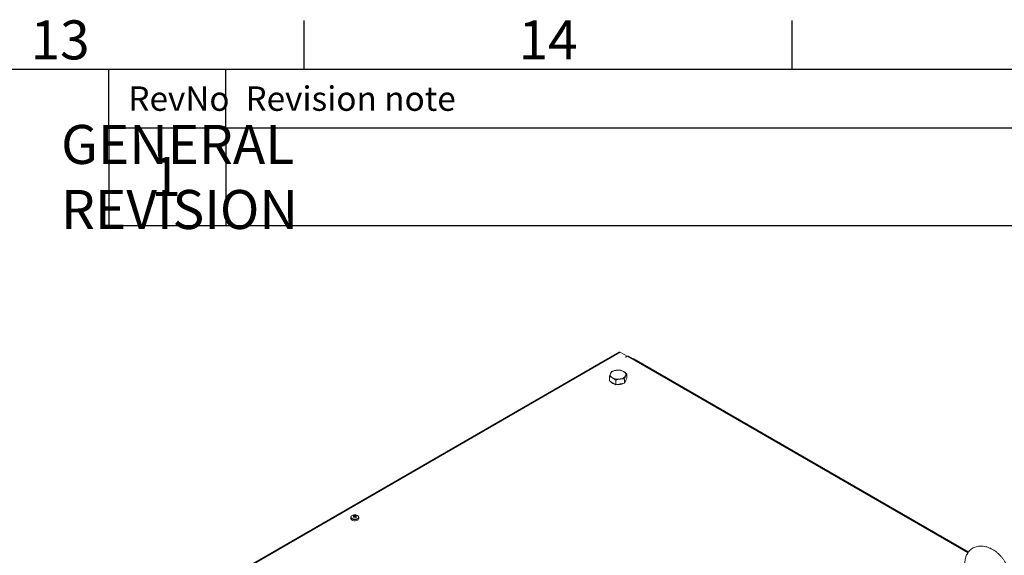
# Model space of a CAD drawing. Units: millimetres. Extents: x 63 to 8559, y 73 to 6049.
# Drawn here: x 6567 to 7576, y 5351 to 5900 of the extents above; entities that cross this region are included whole.
import ezdxf
from ezdxf.enums import TextEntityAlignment as Align

# ---------------------------------------------------------------- set-up
doc = ezdxf.new("R2010")
doc.units = ezdxf.units.MM
doc.header["$LTSCALE"] = 5
doc.layers.add('Dimensions', color=7, linetype='Continuous')
doc.layers.add('Title Block', color=7, linetype='Continuous')
doc.styles.add('ISO Proportional', font='ARIALN.TTF', dxfattribs={"width": 0.8})
doc.styles.get("Standard").update_dxf_attribs({"font": 'romans.shx', "width": 0.8})

# ---------------------------------------------------------------- blocks, each defined once
blk = doc.blocks.new('ISO A1 title block')
at = {"layer": 'Title Block'}
for p, q in [((670, 574), (670, 579)), ((720, 574), (720, 579)), ((820, 574), (20, 574)), ((650, 568), (650, 574)), ((662, 568), (662, 574)), ((650, 568), (820, 568))]:
    blk.add_line(p, q, dxfattribs=at)
at = {"layer": 'Title Block', "style": 'ISO Proportional'}
for s, p in [('13', (645, 576.5)), ('14', (695, 576.5))]:
    blk.add_text(s, height=4, dxfattribs=at).set_placement(p, align=Align.MIDDLE)
for s, p in [('RevNo', (652, 571)), ('Revision note', (664, 571))]:
    blk.add_text(s, height=2.5, dxfattribs=at).set_placement(p, align=Align.MIDDLE_LEFT)
at = {"layer": 'Title Block', "style": 'ISO Proportional', "flags": 8}
for tag, p in [('FILENAME', (747, 43)), ('DATE', (772, 43)), ('SCALE', (802, 43)), ('EDITION', (787, 23)), ('SHEET', (802, 23))]:
    blk.add_attdef(tag, text='', height=2.5, dxfattribs=at).set_placement(p, align=Align.MIDDLE_LEFT)
blk.add_attdef('DRAWING_NUMBER', text='', height=3, dxfattribs=at).set_placement((755, 25), align=Align.MIDDLE)

msp = doc.modelspace()

# ---------------------------------------------------------------- linework, layer by layer
at = {"color": 7, "linetype": 'Continuous', "lineweight": 18}
for p, q in [((7181.7, 5559.5), (6679.1, 5269.4)), ((7189.7, 5555.4), (7182.7, 5559.4)), ((7169.8, 5552.7), (6679, 5269.4)), ((7169.8, 5552.7), (7169.9, 5552.8)), ((7188.3, 5554.6), (7189.7, 5555.4)), ((7188.4, 5554.5), (7188.3, 5554.6)), ((7188.4, 5554.5), (7189.8, 5555.3)), ((7189.7, 5555.4), (7189.7, 5555.3)), ((7189.7, 5555.3), (7189.7, 5555.3)), ((7539.2, 5354.3), (7190.8, 5555.4)), ((7194.1, 5553.5), (7196.2, 5552.7)), ((7539.6, 5354.9), (7196.9, 5552.7)), ((7171.6, 5530), (7171.6, 5534.5)), ((7174.9, 5528.1), (7171.6, 5530)), ((7178.1, 5526.2), (7178.1, 5530.7)), ((7187.1, 5527.6), (7187.1, 5532.1)), ((7188.3, 5530.2), (7187.1, 5527.6)), ((7189.5, 5532.8), (7188.3, 5530.2)), ((7189.5, 5532.8), (7189.5, 5537.3)), ((7178.1, 5526.2), (7174.9, 5528.1)), ((7182.6, 5526.9), (7178.1, 5526.2)), ((7187.1, 5527.6), (7182.6, 5526.9)), ((6906.8, 5390.3), (6906.8, 5389)), ((6909.7, 5392.3), (6910.3, 5390.8)), ((6911.8, 5392.3), (6911.3, 5390.8)), ((6914.8, 5389), (6914.8, 5390.3))]:
    msp.add_line(p, q, dxfattribs=at)
at = {"color": 8, "linetype": 'Continuous', "lineweight": 18}
for p, q in [((7182.7, 5559.4), (6679.5, 5268.9)), ((7538.9, 5353.8), (7189.8, 5555.3)), ((7196.2, 5552.7), (7195.9, 5552.5))]:
    msp.add_line(p, q, dxfattribs=at)
at = {"color": 7, "linetype": 'Continuous', "lineweight": 18, "flags": 128}
for points in [[(7181.7, 5559.5), (7182.1, 5559.6), (7182.7, 5559.4)], [(7189.8, 5555.3), (7190.3, 5555.5), (7190.8, 5555.4)], [(6907.9, 5387.4), (6908.9, 5387), (6910, 5386.8), (6911.2, 5386.7), (6912.4, 5386.9), (6913.4, 5387.3), (6914.2, 5387.8), (6914.6, 5388.4), (6914.8, 5389)]]:
    msp.add_lwpolyline(points, dxfattribs=at)
at = {"color": 8, "linetype": 'Continuous', "lineweight": 18, "flags": 128}
msp.add_lwpolyline([(6908, 5389), (6909, 5388.6), (6910.2, 5388.3), (6911.4, 5388.3), (6912.5, 5388.6), (6913.5, 5389), (6914.2, 5389.5), (6914.6, 5390.2), (6914.6, 5390.9), (6914.5, 5391)], dxfattribs=at)
at = {"color": 7, "linetype": 'Continuous', "lineweight": 18}
for centre, radius, start, end in [((7196.6, 5552), 0.822, 71.8227, 142.1554), ((7195.4, 5550.7), 2.13, 66.0102, 67.9876), ((7178.9, 5533.7), 7.3, 93.4336, 146.5602), ((7180.5, 5528.8), 12.3, 62.6433, 99.7686), ((7184.9, 5536.5), 3.52, 340.5384, 69.2585), ((7176.1, 5536.5), 3.52, 160.5383, 249.2576), ((7178.7, 5533.8), 7.25, 220.0338, 259.6003), ((7180.5, 5544.1), 12.3, 242.6423, 279.7711), ((7182.2, 5539.3), 7.3, 273.4334, 326.5605), ((7185.3, 5531), 3.19, 314.1059, 356.0932), ((7180.6, 5538.6), 12.4, 262.9055, 294.9873), ((6908.5, 5390.3), 1.65, 144.8947, 243.2409), ((6908.7, 5389.2), 1.96, 184.8262, 246.4931), ((6909.9, 5389.3), 3.39, 93.9545, 149.673), ((6911.6, 5388.2), 4.52, 114.649, 125.3341), ((6908.1, 5387.7), 4.25, 66.8934, 78.0625), ((6914.7, 5384.8), 8.19, 126.3863, 133.5977), ((6902.6, 5378.8), 13.5, 58.2214, 61.7832), ((6910.8, 5386.3), 6.5, 80.4909, 99.5084), ((6908.9, 5388.2), 4.24, 66.8831, 78.0857), ((6915.4, 5384.3), 8.19, 126.3863, 133.5977), ((6910.1, 5391.5), 0.348, 155.5816, 204.4142), ((6910.8, 5390.4), 1.73, 81.6928, 98.3052), ((6910.8, 5392.7), 1.73, 261.6939, 278.304), ((6912.7, 5388.2), 4.24, 101.9147, 113.1157), ((6906.2, 5384.3), 8.19, 46.4014, 53.6137), ((6913.4, 5387.7), 4.24, 101.9147, 113.1157), ((6911.4, 5391.5), 0.348, 335.5799, 24.418), ((6906.9, 5384.8), 8.17, 46.3876, 53.6189), ((6911.6, 5389.3), 3.41, 31.015, 85.9523), ((6909.9, 5388.2), 4.5, 54.6443, 65.3603), ((6918.9, 5378.9), 13.4, 118.1977, 121.7826), ((6912.8, 5390.5), 1.94, 300.0805, 354.6814)]:
    msp.add_arc(centre, radius, start, end, dxfattribs=at)
at = {"color": 8, "linetype": 'Continuous', "lineweight": 18}
for centre, radius, start, end in [((6908.6, 5390.5), 1.68, 164.0077, 250.2278), ((6910.8, 5393.8), 5.87, 238.6374, 301.1441)]:
    msp.add_arc(centre, radius, start, end, dxfattribs=at)
at = {"color": 7, "linetype": 'Continuous', "lineweight": 18}
for points, knots in [([(7174, 5539.7), (7173.8, 5539.4), (7173.4, 5538.9), (7173, 5538.1), (7172.8, 5537.7)], [0, 0, 0, 0, 0.495458, 1, 1, 1, 1]), ([(7178.5, 5540.9), (7178.4, 5540.9), (7177.6, 5540.8), (7176, 5540.4), (7174.7, 5539.9), (7174, 5539.7)], [0, 0, 0, 0, 0.070081, 0.530777, 1, 1, 1, 1]), ([(7182.9, 5541), (7182.2, 5541.1), (7180.7, 5541.2), (7179.2, 5541), (7178.5, 5540.9)], [0, 0, 0, 0, 0.4954523, 1, 1, 1, 1]), ([(7186.2, 5539.7), (7185.3, 5540.2), (7184.2, 5540.7), (7183.1, 5541), (7182.9, 5541)], [0, 0, 0, 0, 0.811305, 1, 1, 1, 1]), ([(7189.5, 5537.3), (7188.6, 5538), (7187.5, 5538.9), (7186.4, 5539.6), (7186.2, 5539.7)], [0, 0, 0, 0, 0.785625, 1, 1, 1, 1]), ([(7172.8, 5537.7), (7172.8, 5537.6), (7172.6, 5537.1), (7172.2, 5536.1), (7171.8, 5535.1), (7171.6, 5534.5)], [0, 0, 0, 0, 0.070086, 0.530787, 1, 1, 1, 1]), ([(7171.6, 5534.5), (7171.8, 5534.5), (7172.9, 5534.2), (7174, 5533.7), (7174.9, 5533.2)], [0, 0, 0, 0, 0.188695, 1, 1, 1, 1]), ([(7174.9, 5533.2), (7175.1, 5533.1), (7176.2, 5532.4), (7177.3, 5531.5), (7178.1, 5530.7)], [0, 0, 0, 0, 0.214375, 1, 1, 1, 1]), ([(7178.1, 5530.7), (7178.9, 5531), (7180.3, 5531.6), (7181.8, 5531.9), (7182.6, 5532)], [0, 0, 0, 0, 0.495458, 1, 1, 1, 1]), ([(7182.6, 5532), (7182.7, 5532), (7183.5, 5532.2), (7185, 5532.3), (7186.4, 5532.2), (7187.1, 5532.1)], [0, 0, 0, 0, 0.0700803, 0.530779, 1, 1, 1, 1]), ([(7187.1, 5532.1), (7187.3, 5532.7), (7187.6, 5533.9), (7188.1, 5534.8), (7188.3, 5535.3)], [0, 0, 0, 0, 0.495455, 1, 1, 1, 1]), ([(7188.3, 5535.3), (7188.3, 5535.3), (7188.5, 5535.8), (7188.9, 5536.5), (7189.3, 5537), (7189.5, 5537.3)], [0, 0, 0, 0, 0.070086, 0.530777, 1, 1, 1, 1]), ([(6909.8, 5391.7), (6909.8, 5391.6), (6909.8, 5391.2), (6909.8, 5390.8), (6909.9, 5390.5)], [0, 0, 0, 0, 0.186475, 1, 1, 1, 1]), ([(6909.9, 5390.3), (6909.8, 5390.6), (6909.8, 5390.9), (6909.8, 5391.3), (6909.8, 5391.4)], [0, 0, 0, 0, 0.80919, 1, 1, 1, 1]), ([(6910.6, 5390.9), (6910.6, 5391.2), (6910.5, 5391.6), (6910.5, 5392), (6910.5, 5392.1)], [0, 0, 0, 0, 0.8104847, 1, 1, 1, 1]), ([(6911, 5392.1), (6911, 5392), (6911, 5391.6), (6911, 5391.2), (6910.9, 5390.9)], [0, 0, 0, 0, 0.191626, 1, 1, 1, 1]), ([(6911.7, 5391.4), (6911.7, 5391.3), (6911.7, 5391), (6911.7, 5390.6), (6911.7, 5390.4)], [0, 0, 0, 0, 0.206811, 1, 1, 1, 1]), ([(7561.2, 5358.8), (7560.7, 5359), (7559.4, 5359.6), (7557.2, 5360.2), (7554.7, 5360.7), (7552.1, 5360.8), (7549.7, 5360.7), (7547.4, 5360.2), (7545.2, 5359.4), (7543.3, 5358.3), (7541.5, 5357), (7540, 5355.4), (7538.7, 5353.6), (7537.6, 5351.7), (7536.8, 5349.6), (7536.2, 5347.3), (7535.9, 5344.9), (7535.9, 5342.4), (7536.2, 5339.7), (7536.7, 5337.1), (7537.5, 5334.4), (7538.5, 5331.8), (7539.8, 5329.2), (7541.3, 5326.7), (7543, 5324.3), (7544.8, 5322), (7546.1, 5320.7), (7546.8, 5320.1)], [0, 0, 0, 0, 0.02376, 0.066582, 0.109368, 0.151724, 0.193364, 0.234088, 0.273847, 0.312758, 0.351055, 0.389044, 0.426958, 0.465115, 0.503794, 0.543201, 0.583419, 0.624403, 0.665997, 0.707989, 0.750183, 0.792412, 0.834612, 0.87677, 0.918907, 0.961061, 1, 1, 1, 1]), ([(7567.6, 5311.8), (7568, 5311.8), (7569.2, 5311.9), (7571.1, 5312.5), (7573.2, 5313.4), (7575.1, 5314.6), (7576.8, 5316), (7578.2, 5317.6), (7579.4, 5319.5), (7580.4, 5321.5), (7581.1, 5323.7), (7581.6, 5326), (7581.7, 5328.4), (7581.7, 5331), (7581.3, 5333.6), (7580.7, 5336.3), (7579.8, 5339), (7578.7, 5341.6), (7577.3, 5344.2), (7575.7, 5346.6), (7574, 5349), (7572, 5351.2), (7569.9, 5353.2), (7567.7, 5355.1), (7565.4, 5356.7), (7563.2, 5358), (7561.8, 5358.6), (7561.2, 5358.8)], [0, 0, 0, 0, 0.022211, 0.062995, 0.102831, 0.141889, 0.180438, 0.218771, 0.257146, 0.295882, 0.335236, 0.375373, 0.416327, 0.458007, 0.500223, 0.542763, 0.585439, 0.628111, 0.670744, 0.713343, 0.755931, 0.798555, 0.841249, 0.884059, 0.927027, 0.970177, 1, 1, 1, 1])]:
    msp.add_open_spline(points, degree=3, knots=knots, dxfattribs=at)
at = {"layer": 'Dimensions'}
for p, q in [((6658.8, 5789.4), (6658.8, 5689.4)), ((6778.8, 5789.4), (6778.8, 5689.4)), ((6658.8, 5689.4), (8358.8, 5689.4))]:
    msp.add_line(p, q, dxfattribs=at)

# ---------------------------------------------------------------- block references
at = {"layer": 'Title Block', "xscale": 10, "yscale": 10, "zscale": 10}
msp.add_blockref('ISO A1 title block', (158.8, 109.4), dxfattribs=at)

# ---------------------------------------------------------------- texts
at = {"layer": 'Dimensions', "char_height": 40, "attachment_point": 5}
for s, insert in [('\\pxql;GENERAL REVISION', (6809.3, 5739.1)), ('1', (6717.3, 5734.5))]:
    msp.add_mtext(s, dxfattribs=dict(at, insert=insert))

doc.saveas('drawing.dxf')
